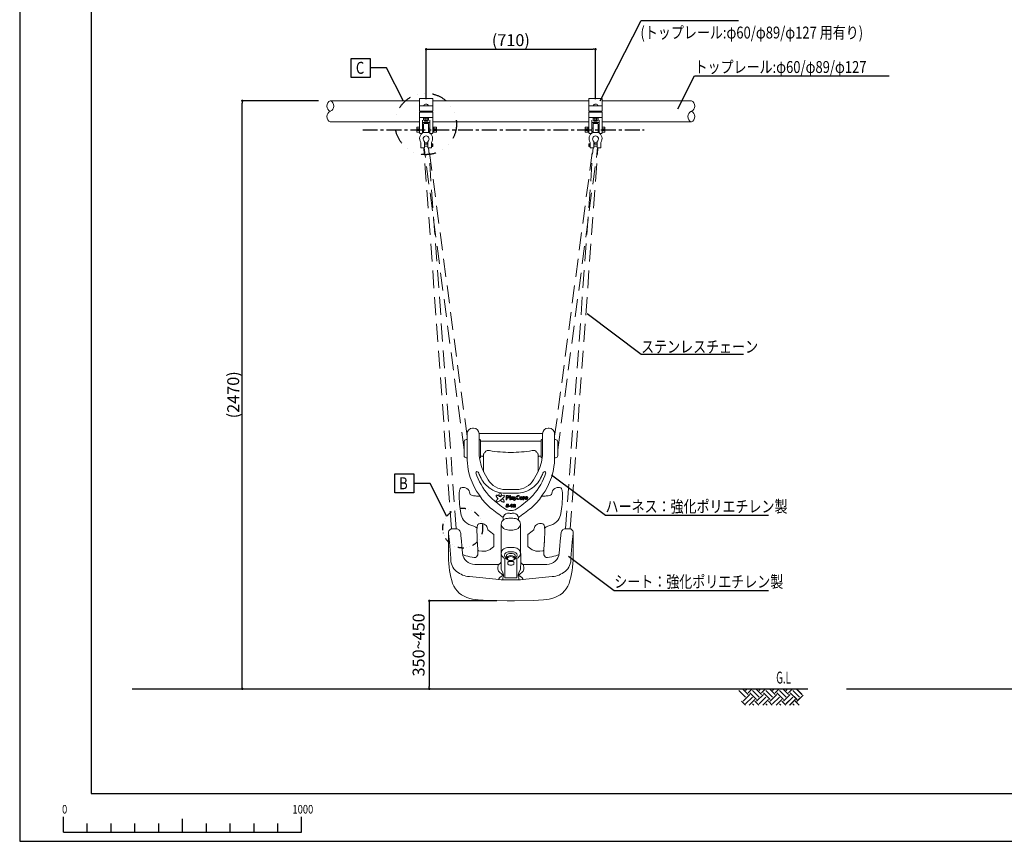
# Model space of a CAD drawing. Extents: x 0 to 8400, y 0 to 5940.
# Drawn here: x 0 to 4133, y 0 to 3448 of the extents above; entities that cross this region are included whole.
import ezdxf
from ezdxf.enums import TextEntityAlignment as Align

# ---------------------------------------------------------------- set-up
doc = ezdxf.new("R2010")
doc.units = 0
doc.header["$LTSCALE"] = 10
doc.header["$MEASUREMENT"] = 0
for name, pattern in [('CENTER', [2, 1.25, -0.25, 0.25, -0.25]), ('DIVIDE', [31.75, 12.7, -6.35, 0, -6.35, 0, -6.35]), ('HIDDEN', [0.375, 0.25, -0.125])]:
    doc.linetypes.add(name, pattern=pattern)
doc.layers.get('0').update_dxf_attribs({"linetype": 'CONTINUOUS'})
doc.layers.get('DEFPOINTS').update_dxf_attribs({"color": 252, "linetype": 'CONTINUOUS'})
for name, color, linetype in [('D-BGD', 7, 'CONTINUOUS'), ('D-BGD-TXT', 7, 'CONTINUOUS'), ('D-BMK', 30, 'CENTER'), ('D-STR-DIM', 7, 'CONTINUOUS'), ('D-STR-HTXT', 7, 'CONTINUOUS'), ('D-TTL', 30, 'CONTINUOUS')]:
    doc.layers.add(name, color=color, linetype=linetype)
doc.layers.add('D-STR', color=1, linetype='CONTINUOUS', lineweight=15)
doc.styles.add('STYLE_0', font='romans.shx', dxfattribs={"width": 0.6, "bigfont": 'bigfont.shx'})
doc.styles.add('STYLE_1.8', font='romans.shx', dxfattribs={"width": 0.8, "height": 1.8, "bigfont": 'bigfont.shx'})
doc.styles.add('STYLE_2.5', font='romans.shx', dxfattribs={"width": 0.8, "height": 2.5, "bigfont": 'bigfont.shx'})
doc.dimstyles.new('S-20', dxfattribs={"dimscale": 20, "dimtxt": 2.5, "dimasz": 0.5, "dimexe": 0, "dimexo": 2.5, "dimgap": 1, "dimtad": 1, "dimdec": 1, "dimdsep": 46, "dimtxsty": 'STYLE_0', "dimblk": 'DOT', "dimcen": 0, "dimclrd": 256, "dimclre": 256, "dimclrt": 256, "dimadec": 0, "dimazin": 0, "dimtfac": 0.05, "dimtdec": 1, "dimtix": 1, "dimtmove": 1, "dimatfit": 3, "dimldrblk": 'NONE', "dimfxl": 1, "dimtolj": 1, "dimlwd": -1, "dimlwe": -1, "dimarcsym": 0})
doc.dimstyles.new('S-20-(xxx)', dxfattribs={"dimscale": 20, "dimtxt": 2.5, "dimasz": 0.5, "dimexe": 0, "dimexo": 2.5, "dimgap": 0, "dimtad": 1, "dimdec": 1, "dimrnd": 10, "dimdsep": 46, "dimtxsty": 'STYLE_0', "dimblk": 'DOT', "dimcen": 0, "dimclrd": 256, "dimclre": 256, "dimclrt": 256, "dimadec": 0, "dimazin": 0, "dimtfac": 0.05, "dimtdec": 1, "dimtix": 1, "dimtmove": 1, "dimatfit": 3, "dimldrblk": 'NONE', "dimfxl": 1, "dimtolj": 1, "dimlwd": -1, "dimlwe": -1, "dimarcsym": 0})

# ---------------------------------------------------------------- blocks, each defined once
blk = doc.blocks.new('_DOT')
at = {"color": 0, "linetype": 'ByBlock'}
blk.add_line((-0.5, 0), (-1, 0), dxfattribs=at)
at = {"color": 0, "linetype": 'ByBlock', "const_width": 0.5}
blk.add_lwpolyline([(-0.25, 0, 1), (0.25, 0, 1)], format="xyb", close=True, dxfattribs=at)
blk = doc.blocks.new('*D2')
at = {"layer": 'D-STR-DIM', "transparency": 16777216}
for p, q in [((1706.5, 3115.4), (1706.5, 3324.5)), ((1716.5, 3324.5), (2407.3, 3324.5)), ((2417.3, 3115.4), (2417.3, 3324.5))]:
    blk.add_line(p, q, dxfattribs=at)
at = {"layer": 'DEFPOINTS', "color": 0, "transparency": 16777216}
for p in [(2417.3, 3324.5), (1706.5, 3065.4), (2417.3, 3065.4)]:
    blk.add_point(p, dxfattribs=at)
at = {"layer": 'D-STR-DIM', "transparency": 16777216, "xscale": 10, "yscale": 10, "zscale": 10, "rotation": 180}
blk.add_blockref('_DOT', (1706.5, 3324.5), dxfattribs=at)
at = {"layer": 'D-STR-DIM', "transparency": 16777216, "xscale": 10, "yscale": 10, "zscale": 10}
blk.add_blockref('_DOT', (2417.3, 3324.5), dxfattribs=at)
at = {"layer": 'D-STR-DIM', "transparency": 16777216, "insert": (2061.9, 3362.6), "char_height": 50, "attachment_point": 5, "style": 'STYLE_0'}
blk.add_mtext('\\A1;(710)', dxfattribs=at)
blk = doc.blocks.new('_None')
blk = doc.blocks.new('*D8')
at = {"layer": 'D-STR-DIM', "transparency": 16777216}
for p, q in [((1254, 3108.3), (934.5, 3108.3)), ((934.5, 649.7), (934.5, 3098.3))]:
    blk.add_line(p, q, dxfattribs=at)
at = {"layer": 'DEFPOINTS', "color": 0, "linetype": 'Continuous', "transparency": 16777216}
for p in [(934.5, 3108.3), (1304, 3108.3, -6046.5), (1459.6, 639.7, -6046.5)]:
    blk.add_point(p, dxfattribs=at)
at = {"layer": 'D-STR-DIM', "linetype": 'Continuous', "transparency": 16777216, "xscale": 10, "yscale": 10, "zscale": 10}
for p, rotation in [((934.5, 3108.3), 90), ((934.5, 639.7), 270)]:
    blk.add_blockref('_DOT', p, dxfattribs=dict(at, rotation=rotation))
at = {"layer": 'D-STR-DIM', "linetype": 'Continuous', "transparency": 16777216, "insert": (896.4, 1874), "char_height": 50, "attachment_point": 5, "rotation": 90, "style": 'STYLE_0'}
blk.add_mtext('\\A1;(2470)', dxfattribs=at)
blk = doc.blocks.new('*D9')
at = {"layer": 'D-STR-DIM', "transparency": 16777216}
for p, q in [((2003.1, 1009.1), (1719.6, 1009.1)), ((1719.6, 999.1), (1719.6, 649.7))]:
    blk.add_line(p, q, dxfattribs=at)
at = {"layer": 'DEFPOINTS', "color": 0, "transparency": 16777216}
for p in [(2053.1, 1009.1), (1719.6, 639.7), (2053.1, 639.7)]:
    blk.add_point(p, dxfattribs=at)
at = {"layer": 'D-STR-DIM', "transparency": 16777216, "xscale": 10, "yscale": 10, "zscale": 10}
for p, rotation in [((1719.6, 1009.1), 90), ((1719.6, 639.7), 270)]:
    blk.add_blockref('_DOT', p, dxfattribs=dict(at, rotation=rotation))
at = {"layer": 'D-STR-DIM', "transparency": 16777216, "insert": (1674.6, 824.4), "char_height": 50, "attachment_point": 5, "rotation": 90, "style": 'STYLE_0'}
blk.add_mtext('\\A1;350~450', dxfattribs=at)

msp = doc.modelspace()

# ---------------------------------------------------------------- linework, layer by layer
for p, q in [((471.87, 639.73, -6046.53), (3308.92, 639.73, -6046.53)), ((3470.6, 639.73, -6046.53), (5995.6, 639.73, -6046.53))]:
    msp.add_line(p, q)
at = {"layer": 'D-BGD', "color": 104, "linetype": 'Continuous'}
for p, q in [((3047.63, 605.36, -6046.53), (3019.35, 633.64, -6046.53)), ((3058.24, 615.96, -6046.53), (3034.47, 639.73, -6046.53)), ((3047.63, 633.64, -6046.53), (3053.72, 639.73, -6046.53)), ((3058.24, 623.04, -6046.53), (3074.93, 639.73, -6046.53)), ((3093.59, 594.75, -6046.53), (3065.31, 623.04, -6046.53)), ((3104.2, 605.36, -6046.53), (3075.92, 633.64, -6046.53)), ((3114.81, 615.96, -6046.53), (3091.04, 639.73, -6046.53)), ((3104.2, 633.64, -6046.53), (3110.29, 639.73, -6046.53)), ((3114.81, 623.04, -6046.53), (3131.5, 639.73, -6046.53)), ((3150.16, 594.75, -6046.53), (3121.88, 623.04, -6046.53)), ((3160.77, 605.36, -6046.53), (3132.48, 633.64, -6046.53)), ((3171.37, 615.96, -6046.53), (3147.61, 639.73, -6046.53)), ((3160.77, 633.64, -6046.53), (3166.86, 639.73, -6046.53)), ((3171.37, 623.04, -6046.53), (3188.07, 639.73, -6046.53)), ((3206.73, 594.75, -6046.53), (3178.45, 623.04, -6046.53)), ((3217.34, 605.36, -6046.53), (3189.05, 633.64, -6046.53)), ((3227.94, 615.96, -6046.53), (3204.18, 639.73, -6046.53)), ((3216.89, 633.64, -6046.53), (3222.98, 639.73, -6046.53)), ((3217.34, 633.64, -6046.53), (3223.43, 639.73, -6046.53)), ((3227.5, 623.04, -6046.53), (3244.19, 639.73, -6046.53)), ((3227.94, 623.04, -6046.53), (3244.64, 639.73, -6046.53)), ((3262.85, 594.75, -6046.53), (3234.57, 623.04, -6046.53)), ((3263.3, 594.75, -6046.53), (3235.01, 623.04, -6046.53)), ((3273.46, 605.36, -6046.53), (3245.18, 633.64, -6046.53)), ((3273.9, 605.36, -6046.53), (3245.62, 633.64, -6046.53)), ((3284.07, 615.96, -6046.53), (3260.3, 639.73, -6046.53)), ((3284.51, 615.96, -6046.53), (3260.74, 639.73, -6046.53)), ((3046.45, 571.18, -6046.53), (3029.95, 587.68, -6046.53)), ((3037.02, 587.68, -6046.53), (3065.31, 615.96, -6046.53)), ((3047.63, 577.07, -6046.53), (3075.92, 605.36, -6046.53)), ((3062.95, 571.18, -6046.53), (3086.52, 594.75, -6046.53)), ((3103.02, 571.18, -6046.53), (3086.52, 587.68, -6046.53)), ((3093.59, 587.68, -6046.53), (3121.88, 615.96, -6046.53)), ((3104.2, 577.07, -6046.53), (3132.48, 605.36, -6046.53)), ((3119.52, 571.18, -6046.53), (3143.09, 594.75, -6046.53)), ((3159.59, 571.18, -6046.53), (3143.09, 587.68, -6046.53)), ((3150.16, 587.68, -6046.53), (3178.45, 615.96, -6046.53)), ((3160.77, 577.07, -6046.53), (3189.05, 605.36, -6046.53)), ((3176.09, 571.18, -6046.53), (3199.66, 594.75, -6046.53)), ((3216.16, 571.18, -6046.53), (3199.66, 587.68, -6046.53)), ((3206.28, 587.68, -6046.53), (3234.57, 615.96, -6046.53)), ((3206.73, 587.68, -6046.53), (3235.01, 615.96, -6046.53)), ((3216.89, 577.07, -6046.53), (3245.18, 605.36, -6046.53)), ((3217.34, 577.07, -6046.53), (3245.62, 605.36, -6046.53)), ((3232.21, 571.18, -6046.53), (3255.78, 594.75, -6046.53)), ((3232.66, 571.18, -6046.53), (3256.23, 594.75, -6046.53)), ((3272.28, 571.18, -6046.53), (3255.78, 587.68, -6046.53)), ((3272.73, 571.18, -6046.53), (3256.23, 587.68, -6046.53)), ((3262.85, 587.68, -6046.53), (3289.09, 613.91, -6046.53)), ((3263.3, 587.68, -6046.53), (3289.53, 613.91, -6046.53)), ((3081.81, 571.18, -6046.53), (3075.92, 577.07, -6046.53)), ((3138.38, 571.18, -6046.53), (3132.48, 577.07, -6046.53)), ((3194.94, 571.18, -6046.53), (3189.05, 577.07, -6046.53)), ((3251.07, 571.18, -6046.53), (3245.18, 577.07, -6046.53)), ((3251.51, 571.18, -6046.53), (3245.62, 577.07, -6046.53))]:
    msp.add_line(p, q, dxfattribs=at)
at = {"layer": 'D-BMK', "ltscale": 5}
msp.add_line((1440.27, 2986.82, -1231.19), (2621.32, 2986.82, -1231.19), dxfattribs=at)
at = {"layer": 'D-STR', "color": 104}
for p, q in [((1304.05, 3108.33, -6046.53), (1678.66, 3108.33, -6046.53)), ((1733.9, 3108.33, -6046.53), (2389.86, 3108.33, -6046.53)), ((2445.1, 3108.33, -6046.53), (2819.71, 3108.33, -6046.53)), ((1304.05, 3019.33, -6046.53), (1678.66, 3019.33, -6046.53)), ((1733.9, 3019.33, -6046.53), (2389.86, 3019.33, -6046.53)), ((2445.1, 3019.33, -6046.53), (2819.71, 3019.33, -6046.53))]:
    msp.add_line(p, q, dxfattribs=at)
at = {"layer": 'D-STR'}
for p, q in [((1678.66, 3065.92, -5208.02), (1678.66, 3117.54, -6046.53)), ((1678.66, 3117.54, -6046.53), (1733.9, 3117.54, -6046.53)), ((1733.9, 3065.92, -5208.02), (1733.9, 3117.54, -6046.53)), ((2389.86, 3065.92, -5208.02), (2389.86, 3117.54, -6046.53)), ((2445.1, 3117.54, -6046.53), (2389.86, 3117.54, -6046.53)), ((2445.1, 3065.92, -5208.02), (2445.1, 3117.54, -6046.53)), ((1678.66, 3086.86, -5208.02), (1733.9, 3086.86, -5208.02)), ((1678.66, 3059.01, -5208.02), (1678.66, 2973.63, -5208.02)), ((1679.81, 3064.77, -5208.02), (1732.75, 3064.77, -5208.02)), ((1732.75, 3060.16, -5208.02), (1679.81, 3060.16, -5208.02)), ((1699.48, 3064.77, -5208.02), (1699.48, 3060.16, -5208.02)), ((1699.48, 3064.45, -5208.02), (1712.76, 3064.45, -5208.02)), ((1699.48, 3062.61, -5208.02), (1712.76, 3062.61, -5208.02)), ((1699.48, 3060.77, -5208.02), (1712.76, 3060.77, -5208.02)), ((1712.76, 3064.77, -5208.02), (1712.76, 3060.16, -5208.02)), ((1733.9, 2973.63, -5208.02), (1733.9, 3059.01, -5208.02)), ((2445.1, 3086.86, -5208.02), (2389.86, 3086.86, -5208.02)), ((2389.86, 2973.63, -5208.02), (2389.86, 3059.01, -5208.02)), ((2443.95, 3064.77, -5208.02), (2391.01, 3064.77, -5208.02)), ((2391.01, 3060.16, -5208.02), (2443.95, 3060.16, -5208.02)), ((2411, 3064.77, -5208.02), (2411, 3060.16, -5208.02)), ((2424.28, 3064.45, -5208.02), (2411, 3064.45, -5208.02)), ((2424.28, 3062.61, -5208.02), (2411, 3062.61, -5208.02)), ((2424.28, 3060.77, -5208.02), (2411, 3060.77, -5208.02)), ((2424.28, 3064.77, -5208.02), (2424.28, 3060.16, -5208.02)), ((2445.1, 2973.63, -5208.02), (2445.1, 3059.01, -5208.02)), ((1678.66, 3037.26, -5208.02), (1733.9, 3037.26, -5208.02)), ((1691.09, 2973.63, -5208.02), (1691.09, 3026.72, -5208.02)), ((1693.39, 3017.64, -5208.02), (1719.17, 3017.64, -5208.02)), ((1695.86, 3026.43, -5208.02), (1695.86, 3037.26, -5208.02)), ((1695.86, 3034.87, -5208.02), (1716.62, 3034.87, -5208.02)), ((1695.86, 3026.43, -5208.02), (1716.62, 3026.43, -5208.02)), ((1699.6, 3026.43, -5208.02), (1699.6, 3022.14, -5208.02)), ((1699.6, 3025.82, -5208.02), (1712.88, 3025.82, -5208.02)), ((1699.6, 3023.98, -5208.02), (1712.88, 3023.98, -5208.02)), ((1699.6, 3022.14, -5208.02), (1712.88, 3022.14, -5208.02)), ((1702.56, 3026.43, -5208.02), (1702.56, 3034.87, -5208.02)), ((1709.92, 3026.43, -5208.02), (1709.92, 3034.87, -5208.02)), ((1712.88, 3026.43, -5208.02), (1712.88, 3022.14, -5208.02)), ((1716.62, 3026.43, -5208.02), (1716.62, 3037.26, -5208.02)), ((1721.47, 2973.63, -5208.02), (1721.47, 3026.72, -5208.02)), ((2445.1, 3037.26, -5208.02), (2389.86, 3037.26, -5208.02)), ((2402.29, 2973.63, -5208.02), (2402.29, 3026.72, -5208.02)), ((2430.37, 3017.64, -5208.02), (2404.59, 3017.64, -5208.02)), ((2407.14, 3026.43, -5208.02), (2407.14, 3037.26, -5208.02)), ((2427.9, 3034.87, -5208.02), (2407.14, 3034.87, -5208.02)), ((2427.9, 3026.43, -5208.02), (2407.14, 3026.43, -5208.02)), ((2410.88, 3026.43, -5208.02), (2410.88, 3022.14, -5208.02)), ((2424.16, 3025.82, -5208.02), (2410.88, 3025.82, -5208.02)), ((2424.16, 3023.98, -5208.02), (2410.88, 3023.98, -5208.02)), ((2424.16, 3022.14, -5208.02), (2410.88, 3022.14, -5208.02)), ((2413.84, 3026.43, -5208.02), (2413.84, 3034.87, -5208.02)), ((2421.2, 3026.43, -5208.02), (2421.2, 3034.87, -5208.02)), ((2424.16, 3026.43, -5208.02), (2424.16, 3022.14, -5208.02)), ((2427.9, 3026.43, -5208.02), (2427.9, 3037.26, -5208.02)), ((2432.67, 2973.63, -5208.02), (2432.67, 3026.72, -5208.02)), ((1667.83, 2996.91, -5208.02), (1678.66, 2996.91, -5208.02)), ((1667.83, 2996.91, -5208.02), (1667.83, 2976.15, -5208.02)), ((1667.83, 2990.21, -5208.02), (1678.66, 2990.21, -5208.02)), ((1667.83, 2982.85, -5208.02), (1678.66, 2982.85, -5208.02)), ((1667.83, 2976.15, -5208.02), (1678.66, 2976.15, -5208.02)), ((1691.09, 2993.21, -5208.02), (1695.69, 2993.21, -5208.02)), ((1691.09, 2979.86, -5208.02), (1695.69, 2979.86, -5208.02)), ((1695.69, 2975.01, -5208.02), (1695.69, 3010.48, -5208.02)), ((1697.99, 3012.78, -5208.02), (1714.57, 3012.78, -5208.02)), ((1716.87, 2975.01, -5208.02), (1716.87, 3010.48, -5208.02)), ((1716.87, 2993.21, -5208.02), (1721.47, 2993.21, -5208.02)), ((1716.87, 2979.86, -5208.02), (1721.47, 2979.86, -5208.02)), ((1734.81, 2996.91, -5208.02), (1733.9, 2986.53, -5208.02)), ((1733.9, 2986.53, -5208.02), (1737.65, 2986.11, -5208.02)), ((1738.6, 2996.91, -5208.02), (1734.81, 2996.91, -5208.02)), ((1734.81, 2986.45, -5208.02), (1734.81, 2976.15, -5208.02)), ((1735.71, 2986.37, -5208.02), (1734.81, 2976.15, -5208.02)), ((1738.6, 2976.15, -5208.02), (1734.81, 2976.15, -5208.02)), ((1738.6, 2996.91, -5208.02), (1737.65, 2986.11, -5208.02)), ((1737.66, 2986.27, -5208.02), (1739.47, 2986.11, -5208.02)), ((1738.6, 2996.91, -5208.02), (1738.6, 2986.19, -5208.02)), ((1739.47, 2986.11, -5208.02), (1738.6, 2976.15, -5208.02)), ((1749.47, 2997.2, -5208.02), (1738.64, 2997.2, -5208.02)), ((1738.64, 2997.2, -5208.02), (1738.64, 2976.44, -5208.02)), ((1749.47, 2990.5, -5208.02), (1738.64, 2990.5, -5208.02)), ((1749.47, 2983.13, -5208.02), (1738.64, 2983.13, -5208.02)), ((1749.47, 2976.44, -5208.02), (1738.64, 2976.44, -5208.02)), ((1749.47, 2976.44, -5208.02), (1749.47, 2997.2, -5208.02)), ((2374.29, 2997.2, -5208.02), (2385.12, 2997.2, -5208.02)), ((2374.29, 2976.44, -5208.02), (2374.29, 2997.2, -5208.02)), ((2374.29, 2990.5, -5208.02), (2385.12, 2990.5, -5208.02)), ((2374.29, 2983.13, -5208.02), (2385.12, 2983.13, -5208.02)), ((2374.29, 2976.44, -5208.02), (2385.12, 2976.44, -5208.02)), ((2386.1, 2986.27, -5208.02), (2384.29, 2986.11, -5208.02)), ((2384.29, 2986.11, -5208.02), (2385.17, 2976.15, -5208.02)), ((2385.12, 2997.2, -5208.02), (2385.12, 2976.44, -5208.02)), ((2385.17, 2996.91, -5208.02), (2388.95, 2996.91, -5208.02)), ((2385.17, 2996.91, -5208.02), (2385.17, 2986.19, -5208.02)), ((2385.17, 2996.91, -5208.02), (2386.11, 2986.11, -5208.02)), ((2385.17, 2976.15, -5208.02), (2388.95, 2976.15, -5208.02)), ((2389.86, 2986.53, -5208.02), (2386.11, 2986.11, -5208.02)), ((2388.05, 2986.37, -5208.02), (2388.95, 2976.15, -5208.02)), ((2388.95, 2996.91, -5208.02), (2389.86, 2986.53, -5208.02)), ((2388.95, 2986.45, -5208.02), (2388.95, 2976.15, -5208.02)), ((2406.89, 2993.21, -5208.02), (2402.29, 2993.21, -5208.02)), ((2406.89, 2979.86, -5208.02), (2402.29, 2979.86, -5208.02)), ((2406.89, 2975.01, -5208.02), (2406.89, 3010.48, -5208.02)), ((2425.77, 3012.78, -5208.02), (2409.19, 3012.78, -5208.02)), ((2428.07, 2975.01, -5208.02), (2428.07, 3010.48, -5208.02)), ((2432.67, 2993.21, -5208.02), (2428.07, 2993.21, -5208.02)), ((2432.67, 2979.86, -5208.02), (2428.07, 2979.86, -5208.02)), ((2455.93, 2996.91, -5208.02), (2445.1, 2996.91, -5208.02)), ((2455.93, 2990.21, -5208.02), (2445.1, 2990.21, -5208.02)), ((2455.93, 2982.85, -5208.02), (2445.1, 2982.85, -5208.02)), ((2455.93, 2976.15, -5208.02), (2445.1, 2976.15, -5208.02)), ((2455.93, 2996.91, -5208.02), (2455.93, 2976.15, -5208.02)), ((1688.79, 2971.32, -5208.02), (1680.96, 2971.32, -5208.02)), ((1716.87, 2975.01, -5208.02), (1695.69, 2975.01, -5208.02)), ((1699.63, 2937.62, -5208.02), (1699.63, 2910.63, -5208.02)), ((1712.93, 2937.62, -5208.02), (1712.93, 2910.63, -5208.02)), ((1731.6, 2971.32, -5208.02), (1723.77, 2971.32, -5208.02)), ((2392.16, 2971.32, -5208.02), (2399.99, 2971.32, -5208.02)), ((2406.89, 2975.01, -5208.02), (2428.07, 2975.01, -5208.02)), ((2410.83, 2937.62, -5208.02), (2410.83, 2910.63, -5208.02)), ((2424.13, 2937.62, -5208.02), (2424.13, 2910.63, -5208.02)), ((2434.97, 2971.32, -5208.02), (2442.8, 2971.32, -5208.02)), ((1683.98, 2910.63, -5208.02), (1683.98, 2933.12, -5208.02)), ((1699.63, 2910.63, -5208.02), (1683.98, 2910.63, -5208.02)), ((1712.93, 2925.56, -5208.02), (1701.07, 2925.56, -5208.02)), ((1712.93, 2918.19, -5208.02), (1701.07, 2918.19, -5208.02)), ((1712.93, 2910.63, -5208.02), (1728.58, 2910.63, -5208.02)), ((1728.58, 2910.63, -5208.02), (1728.58, 2933.12, -5208.02)), ((1734.56, 2927.6, -5208.02), (1728.58, 2927.6, -5208.02)), ((1734.56, 2923.9, -5208.02), (1728.58, 2923.9, -5208.02)), ((1734.56, 2919.84, -5208.02), (1728.58, 2919.84, -5208.02)), ((1734.56, 2916.15, -5208.02), (1728.58, 2916.15, -5208.02)), ((1734.56, 2927.6, -5208.02), (1734.56, 2916.15, -5208.02)), ((2389.2, 2927.6, -5208.02), (2389.2, 2916.15, -5208.02)), ((2389.2, 2927.6, -5208.02), (2395.18, 2927.6, -5208.02)), ((2389.2, 2923.9, -5208.02), (2395.18, 2923.9, -5208.02)), ((2389.2, 2919.84, -5208.02), (2395.18, 2919.84, -5208.02)), ((2389.2, 2916.15, -5208.02), (2395.18, 2916.15, -5208.02)), ((2395.18, 2910.63, -5208.02), (2395.18, 2933.12, -5208.02)), ((2410.83, 2910.63, -5208.02), (2395.18, 2910.63, -5208.02)), ((2410.83, 2925.56, -5208.02), (2422.69, 2925.56, -5208.02)), ((2410.83, 2918.19, -5208.02), (2422.69, 2918.19, -5208.02)), ((2424.13, 2910.63, -5208.02), (2439.78, 2910.63, -5208.02)), ((2439.78, 2910.63, -5208.02), (2439.78, 2933.12, -5208.02)), ((1928.87, 1711.43), (2061.88, 1711.44)), ((2194.89, 1711.43), (2061.88, 1711.44)), ((1935.1, 1679.43), (2061.88, 1679.43)), ((2188.66, 1679.43), (1935.1, 1679.43)), ((2188.66, 1679.43), (2061.88, 1679.43)), ((2021.6, 1210.23), (2021.6, 1332.75)), ((2102.16, 1210.23), (2102.16, 1332.75)), ((2054.22, 1174.69), (2069.54, 1174.69))]:
    msp.add_line(p, q, dxfattribs=at)
at = {"layer": 'D-STR', "color": 253, "linetype": 'HIDDEN', "ltscale": 30}
for p, q in [((1812.42, 1311.08), (1696.51, 2910.63, -6046.53)), ((1865.28, 1643.08), (1697.52, 2910.63, -6046.53)), ((1832.37, 1312.51), (1716.56, 2910.63, -6046.53)), ((1877.91, 1700.65), (1717.69, 2910.63, -6046.53)), ((2245.85, 1700.65), (2406.07, 2910.63, -6046.53)), ((2258.48, 1643.08), (2426.24, 2910.63, -6046.53)), ((2291.39, 1312.51), (2407.2, 2910.63, -6046.53)), ((2311.34, 1311.08), (2427.25, 2910.63, -6046.53))]:
    msp.add_line(p, q, dxfattribs=at)
at = {"layer": 'D-STR'}
for points in [[(1877.91, 1711.04, -0.3763349), (1901.32, 1734.61), (1905.41, 1734.61)], [(2030.15, 1358.54), (2024.91, 1362.31, -0.015773), (1970.4, 1404.18, -0.133748), (1885.43, 1546.63, -0.0258126), (1877.91, 1600.09), (1877.91, 1711.04)], [(1905.41, 1734.61, -0.3737299), (1928.87, 1710.3, -7.739383)], [(1928.87, 1710.3), (1928.87, 1628.58, 0.0918512), (1945.41, 1556.37, 0.0508038), (1966.47, 1517.78, 0.2785148), (2039.87, 1476.84), (2083.89, 1476.84)], [(2194.89, 1710.3), (2194.89, 1628.58, -0.0918512), (2178.35, 1556.37, -0.0508038), (2157.29, 1517.78, -0.2785148), (2083.89, 1476.84)], [(2093.61, 1358.54), (2098.85, 1362.31, 0.015773), (2153.36, 1404.18, 0.133748), (2238.33, 1546.63, 0.0258126), (2245.85, 1600.09), (2245.85, 1711.04)], [(2222.44, 1734.61), (2218.35, 1734.61, 0.3737299), (2194.89, 1710.3, 7.739383)], [(2245.85, 1711.04, 0.3763349), (2222.44, 1734.61)], [(1877.91, 1685.86), (1874.73, 1685.86, 0.4243646), (1865.27, 1676.07), (1865.27, 1619.37, 0.4091817), (1874.79, 1609.69), (1877.91, 1609.69)], [(1930.55, 1609.69), (1931.91, 1609.69, 0.4177018), (1935.1, 1612.92), (1935.1, 1682.68, 0.4166318), (1931.89, 1685.86)], [(2193.21, 1609.69), (2191.85, 1609.69, -0.4177018), (2188.66, 1612.92), (2188.66, 1682.68, -0.4166318), (2191.87, 1685.86)], [(2245.85, 1685.86), (2249.03, 1685.86, -0.4243646), (2258.49, 1676.07), (2258.49, 1619.37, -0.4091817), (2248.97, 1609.69), (2245.85, 1609.69)], [(1935.1, 1616.13), (1944.11, 1615.96, -0.3391676), (1947, 1613.66, -0.1127028), (1947.58, 1610.48), (1947.57, 1618.74), (1947.57, 1624.35, -0.121045), (1953.94, 1633.53, -0.3624117), (1971.93, 1639.7, 0.0355728), (2061.88, 1632.03)], [(2188.66, 1616.13), (2179.65, 1615.96, 0.3391676), (2176.76, 1613.66, 0.1127028), (2176.18, 1610.48), (2176.19, 1618.74), (2176.19, 1624.35, 0.121045), (2169.82, 1633.53, 0.3624117), (2151.83, 1639.7, -0.0355728), (2061.88, 1632.03)], [(2061.41, 1461.06), (2039.26, 1461.06, -0.162619), (1970.55, 1484.02, -0.1300787), (1933.61, 1530.9, 0.0275836), (1924.55, 1549.02, 0.8548492), (1915.31, 1546.42), (1919.61, 1534.46, 0.1139548), (1978.12, 1443.48, 0.0481005), (2039.12, 1393.75, 0.1399104), (2061.41, 1387.94, -0.4932523)], [(2062.35, 1461.06), (2084.5, 1461.06, 0.162619), (2153.21, 1484.02, 0.1300787), (2190.15, 1530.9, -0.0275836), (2199.21, 1549.02, -0.8548492), (2208.45, 1546.42), (2204.15, 1534.46, -0.1139548), (2145.64, 1443.48, -0.0481005), (2084.64, 1393.75, -0.1399104), (2062.35, 1387.94, 0.4932523)], [(1932.14, 1448.63, -0.0019207), (1932, 1448.63, -0.0243137), (1917.65, 1449.19, -0.0128946), (1901.59, 1451.02, -0.109991), (1890.89, 1455.02), (1888.9, 1464.71, 0.2747464), (1871.14, 1484.2, 0.0860982), (1862.19, 1485.31, 0.0942968), (1852.59, 1482.99, 0.2654446), (1847.41, 1475.86, -0.0410249), (1846.04, 1468.74, 0.0948076), (1845.57, 1463.12), (1845.4, 1455.24, 0.0132459), (1845.52, 1435.35, 0.0174613), (1847.52, 1405.75), (1851.52, 1376.43, 0.1284363), (1863.4, 1347.64, 0.1241184), (1894.57, 1326.34, -0.0280523), (1909.99, 1321.06, -0.1181448), (1919.93, 1313.94, -0.1181448)], [(2017.59, 1445.98), (2023.17, 1449.58, -0.1469442), (2032.82, 1452.37, -0.4446821), (2034.56, 1450.39, -0.1001872), (2033.28, 1446.45, -0.0717471), (2028.63, 1440.41, -0.0622607), (2010.03, 1426.35, -0.1205037), (2003.64, 1424.49, -0.3132853), (2000.15, 1426.7, -0.2749254), (2000.62, 1430.07, -0.0274897), (2008.29, 1438.66), (2006.2, 1440.41, -0.1466413), (2000.5, 1449, -0.1948097), (2000.73, 1451.56, -0.2896712), (2002.71, 1452.72, -0.0858561), (2006.08, 1452.02, -0.0541293), (2017.59, 1445.98, -3.2823834)], [(2041.89, 1433.9), (2041.89, 1450.98), (2048.16, 1450.98, -0.0383722), (2051.19, 1450.74, -0.2323507), (2055.26, 1448.47, -0.2614041), (2055.95, 1443.89, -0.1165419), (2053.51, 1441.16, -0.1106077), (2048.98, 1440.17), (2045.49, 1440.17), (2045.49, 1433.9), (2044.91, 1433.9), (2041.89, 1433.88)], [(2045.53, 1442.62), (2045.53, 1448.2), (2048.6, 1448.2, -0.0517459), (2050.45, 1448.01, -0.3393943), (2052.02, 1446.19), (2052.02, 1444.71, -0.2605377), (2051.25, 1443.34, -0.1510912), (2048.5, 1442.63), (2045.53, 1442.62)], [(2074.58, 1446.42), (2078.7, 1434.86), (2078.39, 1434.12, -0.2669827), (2076.74, 1432.85, 0.000564), (2075.33, 1432.66), (2074.67, 1432.66), (2074.67, 1430.69), (2075.8, 1430.69, 0.1205663), (2079.48, 1431.59, 0.1437725), (2080.61, 1432.67, 0.0353252), (2082.18, 1435.94), (2083.97, 1440.86), (2085.33, 1438.29, 0.2694723), (2090.23, 1435.24, 0.0335043), (2096.88, 1435.48), (2098.26, 1435.75), (2097.72, 1438.04), (2095.11, 1437.56, -0.1110613), (2092.03, 1437.68, -0.3250344), (2087.61, 1441.77, -0.1174776), (2087.83, 1445.53, -0.2715108), (2094.82, 1448.81), (2097.72, 1448.3), (2098.38, 1450.47), (2095.96, 1450.99, 0.1247677), (2090.71, 1450.81, 0.0186275), (2088, 1449.91, 0.2092402), (2084.5, 1446.5), (2084.45, 1446.41), (2082.84, 1446.42), (2080.24, 1439.23), (2077.71, 1446.42), (2074.58, 1446.42)], [(2116.04, 1443.94), (2116.94, 1445.07, -0.2148315), (2120.38, 1446.86), (2120.38, 1442.57), (2120.09, 1442.57, 0.1437088), (2117.61, 1441.85, 0.1583299), (2115.97, 1439.83, 4.7574768)], [(2124.53, 1440.28), (2133.07, 1440.28), (2133.07, 1441.89, 0.1654815), (2132.16, 1444.59, 0.1878438), (2128.68, 1446.69, 0.169282), (2123.61, 1445.85, 0.2531146), (2120.92, 1441.71, 0.2224818), (2122.86, 1436.51, 0.2283334), (2127.55, 1434.92, 0.1367088), (2131.89, 1436.72), (2132.75, 1437.88), (2129.97, 1438.88), (2129.62, 1438.42, -0.2387883), (2127.39, 1437.34, -0.279787), (2124.8, 1438.99, -0.1276754), (2124.53, 1440.28, -0.071801)], [(2191.62, 1448.63, 0.0019207), (2191.76, 1448.63, 0.0243137), (2206.11, 1449.19, 0.0128946), (2222.17, 1451.02, 0.109991), (2232.87, 1455.02), (2234.86, 1464.71, -0.2747464), (2252.62, 1484.2, -0.0860982), (2261.57, 1485.31, -0.0942968), (2271.17, 1482.99, -0.2654446), (2276.35, 1475.86, 0.0410249), (2277.72, 1468.74, -0.0948076), (2278.19, 1463.12), (2278.36, 1455.24, -0.0132459), (2278.24, 1435.35, -0.0174613), (2276.24, 1405.75), (2272.24, 1376.43, -0.1284363), (2260.36, 1347.64, -0.1241184), (2229.19, 1326.34, 0.0280523), (2213.77, 1321.06, 0.1243927), (2203.42, 1313.45)], [(2017.82, 1431.93), (2017.82, 1429.84), (2022.71, 1427.05, 0.0529304), (2029.33, 1424.14, 0.1372599), (2032.7, 1424.03, 0.3191747), (2034.21, 1425.77, 0.1283951), (2033.75, 1428.67, 0.067476), (2029.91, 1434.95, 0.0874624), (2025.61, 1438.66, -3.6775895)], [(2041.59, 1406.34), (2041.55, 1404.94), (2042.13, 1403.69, 0.1840433), (2046.86, 1401.9, 0.3403536), (2052.03, 1404.97), (2052.17, 1407.4)], [(2045.57, 1410.33), (2045.69, 1410.39, -0.3294143), (2051.41, 1409.44, -0.2682539), (2052.07, 1406.8, -0.3774023), (2047.05, 1403.29, -0.1690317), (2042.24, 1405.05), (2041.59, 1406.34)], [(2041.59, 1406.34), (2045.16, 1406.67), (2045.22, 1406.01, 0.8744714), (2048.52, 1405.99, 0.7551278), (2045.84, 1408.73), (2045.07, 1408.2)], [(2045.15, 1406.86), (2045.84, 1407.42, -0.263527), (2048.15, 1407.17, -0.1680207), (2048.51, 1405.89)], [(2067.49, 1402.21), (2067.49, 1414.57), (2064.57, 1414.57), (2063.91, 1413.64, -0.1433951), (2060.22, 1411.67), (2060.22, 1407.87)], [(2064.57, 1414.57), (2064.57, 1413.26), (2063.91, 1412.34, -0.1294477), (2060.22, 1410.35, -9.1816644)], [(2060.22, 1407.87), (2060.97, 1408.12, 0.0531049), (2063.92, 1409.45), (2063.92, 1402.21), (2067.49, 1402.21)], [(2072.81, 1437.4), (2072.81, 1442.64, 0.1966817), (2071.65, 1445.47, 0.1285167), (2070.37, 1446.24, 0.1639631), (2064.61, 1446, 0.1119049), (2062.54, 1444.61), (2064.47, 1443.22), (2065.29, 1443.88, -0.2620137), (2068.9, 1444.47, -0.220632), (2069.86, 1443.5, -0.1381938), (2069.93, 1442.58), (2069.01, 1442.49, 0.0266842), (2066.61, 1442.11, 0.1435491), (2062.98, 1440.16, 0.1995556), (2062.18, 1438.25, 0.2337371), (2063.27, 1436.04, 0.1984134), (2066.92, 1435.05, 0.0939756), (2069.01, 1435.73, 0.0270528), (2070.07, 1436.39), (2070.46, 1435.29), (2073.32, 1435.22), (2072.99, 1436.35), (2072.81, 1437.4)], [(2069.99, 1438.2), (2069.99, 1440.99), (2068.28, 1440.62, 0.0707823), (2065.97, 1439.76, 0.2683299), (2065.17, 1438.45, 0.2377924), (2065.72, 1437.28, 0.1790131), (2066.87, 1436.91, 0.1250458), (2068.63, 1437.44, -0.0164102), (2069.99, 1438.2, 4.9697105)], [(2074.86, 1409.54), (2074.86, 1410.86), (2075.03, 1411.54, -0.2673147), (2076.54, 1412.5, -0.214838), (2077.75, 1412.15, -0.2905254), (2078.01, 1411.17, -0.031418), (2077.62, 1410.33, 0.0029192), (2075.64, 1408.83, 0.0832177), (2073.23, 1407.03, 0.2071642), (2071.45, 1404.84, 0.1576054), (2071.07, 1402.21), (2081.66, 1402.21), (2081.66, 1405.98)], [(2074.86, 1409.54), (2071.33, 1409.79), (2071.31, 1411.04, -0.2608465), (2072.78, 1413.74, -0.1195654), (2075.03, 1414.5, -0.0750114), (2079.35, 1414.22, -0.2750543), (2081.43, 1412.29, -0.1515133), (2081.4, 1410.41, -0.1513911), (2079.76, 1408.42, -0.0042293), (2078.12, 1407.34, 0.0479196), (2076.14, 1405.99), (2081.66, 1405.98)], [(2074.86, 1409.54), (2075.1, 1410.21), (2075.38, 1410.71, -0.3458554), (2077.62, 1410.83, -0.0576091), (2077.8, 1410.67, -0.0576091)], [(2078.06, 1405.98), (2079.59, 1406.99, 0.1402232), (2081.4, 1409.1, 0.1274472), (2081.57, 1410.09), (2081.55, 1411.45)], [(2124.42, 1440.74), (2130, 1440.74), (2129.68, 1441.95, 0.6252495), (2124.77, 1441.79), (2124.42, 1440.74)], [(2030.15, 1359.86), (2031.35, 1363.43, -0.3923051), (2055.95, 1376.84, -0.0173084), (2061.88, 1375.99, -0.1250063)], [(2093.61, 1359.86), (2092.41, 1363.43, 0.3923051), (2067.81, 1376.84, 0.0173084), (2061.88, 1375.99, 0.1250063)], [(1990.13, 1237.02), (1981.53, 1230.14, -0.0443658), (1971.95, 1223.8, -0.0712196), (1956.4, 1218.04, -0.0942565), (1939.94, 1217.64), (1925.78, 1218.74), (1923.8, 1222.21), (1922.87, 1225.79), (1920.66, 1264.95, -0.0183752), (1919.79, 1309.29, -0.0145099), (1920.31, 1320.55, -0.1686547), (1923.78, 1329.24, -0.1562149), (1932.56, 1333.46), (1937.89, 1333.66, -0.1694304), (1954.23, 1328.66, -0.185286), (1964.29, 1313.01, -0.005863), (1965.51, 1306.77, -0.0361947), (1990.18, 1287.18), (1990.13, 1237.02)], [(2070.54, 1355.81), (2053.23, 1355.81, 0.1236304), (2032.44, 1350.6, 0.2924913), (2021.64, 1331.26, 0.2283311), (2031.67, 1313.46, 0.1665804), (2053.23, 1306.49), (2070.54, 1306.49)], [(2070.54, 1355.81, -0.1236304), (2091.32, 1350.6, -0.2924913), (2102.12, 1331.26, -0.2283311), (2092.09, 1313.46, -0.1665804), (2070.54, 1306.49)], [(2133.63, 1237.02), (2142.23, 1230.14, 0.0443658), (2151.81, 1223.8, 0.0712196), (2167.36, 1218.04, 0.0942565), (2183.82, 1217.64), (2197.98, 1218.74), (2199.96, 1222.21), (2200.89, 1225.79), (2203.1, 1264.95, 0.0183752), (2203.97, 1309.29, 0.0145099), (2203.45, 1320.55, 0.1686547), (2199.98, 1329.24, 0.1562149), (2191.2, 1333.46), (2185.87, 1333.66, 0.1694304), (2169.53, 1328.66, 0.185286), (2159.47, 1313.01, 0.005863), (2158.25, 1306.77, 0.0361947), (2133.58, 1287.18), (2133.63, 1237.02)], [(2012.69, 1099.37), (1887.9, 1110.78, -0.1465281), (1834.23, 1132.35, -0.2479294), (1809.65, 1188.68), (1804.42, 1256.06), (1799.74, 1292.41, -0.3431953), (1810.73, 1311.01, -0.1448093)], [(2061.88, 1009.1), (2046.39, 1009.04), (1966.72, 1011.29), (1925.34, 1013.74, -0.070437), (1877.67, 1023.4, -0.2518223), (1813.59, 1094.03, -0.0619397), (1799.74, 1209.07), (1799.8, 1292.34, -0.3195835), (1813.27, 1311.25, -0.1193284), (1818.96, 1311.79), (1831.73, 1311.79, -0.0529958), (1836.56, 1311.28, -0.2116051), (1847.62, 1303.23, -0.1220242), (1851.64, 1289.35), (1852.41, 1283.18), (1855.08, 1259.74), (1856.81, 1240.84), (1859.28, 1208.86, 0.3950048), (1910.54, 1161.92), (2008.76, 1162.05, 0.4006434), (2020.61, 1173.39), (2020.61, 1207.59, -0.0819353), (2021.6, 1213.64, -0.0819353)], [(1920.36, 1321.24, -0.0012954), (1920.41, 1321.67)], [(2061.88, 1009.1), (2077.37, 1009.04), (2157.04, 1011.29), (2198.42, 1013.74, 0.070437), (2246.09, 1023.4, 0.2518223), (2310.17, 1094.03, 0.0619397), (2324.02, 1209.07), (2323.96, 1292.34, 0.3195835), (2310.49, 1311.25, 0.1193284), (2304.8, 1311.79), (2292.03, 1311.79, 0.0529958), (2287.2, 1311.28, 0.2116051), (2276.14, 1303.23, 0.1220242), (2272.12, 1289.35), (2271.35, 1283.18), (2268.68, 1259.74), (2266.95, 1240.84), (2264.48, 1208.86, -0.3950048), (2213.22, 1161.92), (2115, 1162.05, -0.4006434), (2103.16, 1173.39), (2103.16, 1207.59, 0.0819353), (2102.16, 1213.64, 0.0819353)], [(2111.07, 1099.37), (2235.86, 1110.78, 0.1465281), (2289.53, 1132.35, 0.2479294), (2314.11, 1188.68), (2319.34, 1256.06), (2324.02, 1292.41, 0.3431953), (2313.03, 1311.01, 0.1448093)], [(1859.81, 1204.45, 0.0655285), (1872.79, 1198.76, 0.0378884), (1908.17, 1191.37, 0.4097872), (1922.76, 1202.4), (1922.87, 1225.79), (1920.91, 1260.53, -0.000014), (1920.91, 1260.57)], [(2263.95, 1204.45, -0.0655285), (2250.97, 1198.76, -0.0378884), (2215.59, 1191.37, -0.4097872), (2201, 1202.4), (2200.89, 1225.79), (2202.85, 1260.53, 0.000014), (2202.85, 1260.57)], [(2070.55, 1232.8), (2053.21, 1232.8, 0.1236304), (2032.43, 1227.58, 0.2924913), (2021.62, 1208.24, 0.2283311), (2031.66, 1190.44, 0.1116733), (2045.73, 1184.15, 0.1116733)], [(2070.26, 1214.79), (2053.5, 1214.79, 0.1388882), (2040.38, 1211.07, 0.5585548), (2040.38, 1191.19, 0.042723), (2044.33, 1189.2, 0.042723)], [(2070.26, 1214.79, -0.1388882), (2083.38, 1211.07, -0.5585548), (2083.38, 1191.19, -0.042723), (2079.43, 1189.2, -0.042723)], [(2070.55, 1232.8, -0.1236304), (2091.33, 1227.58, -0.2924913), (2102.14, 1208.24, -0.2283311), (2092.1, 1190.44, -0.1116733), (2078.03, 1184.15, -0.1116733)], [(2064.49, 1098.04), (2021.47, 1097.75), (2010.68, 1099.52), (2014.44, 1105.33, -0.1898748), (2025.68, 1113.36, 0.88648), (2024.87, 1119.8), (2012.57, 1131.28, -0.2558706), (2007.91, 1145.41), (2008.1, 1161.24), (2011.42, 1162.31, 0.2905913), (2020.61, 1173.39, 0.0911754)], [(2020.61, 1173.39), (2020.68, 1142.83), (2028.37, 1126.25, -0.1485346), (2030.48, 1111.27, -0.1691953), (2027.83, 1106.31), (2028.6, 1097.8)], [(2054.22, 1174.69), (2052.27, 1174.18, 0.3995985), (2048.56, 1168.19, 0.0483514), (2049.94, 1163.74, 0.2878391), (2057.37, 1158.52), (2066.39, 1158.52)], [(2059.27, 1098.04), (2102.29, 1097.75), (2113.08, 1099.52), (2109.32, 1105.33, 0.1898748), (2098.08, 1113.36, -0.88648), (2098.89, 1119.8), (2111.19, 1131.28, 0.2558706), (2115.86, 1145.41), (2115.66, 1161.24), (2112.34, 1162.31, -0.2905913), (2103.16, 1173.39, -0.0911754)], [(2069.54, 1174.69), (2071.49, 1174.18, -0.3995985), (2075.2, 1168.19, -0.0483514), (2073.82, 1163.74, -0.2878391), (2066.39, 1158.52)], [(2103.16, 1173.39), (2103.08, 1142.83), (2095.39, 1126.25, 0.1485346), (2093.28, 1111.27, 0.1691953), (2095.93, 1106.31), (2095.16, 1097.8)]]:
    msp.add_lwpolyline(points, format="xyb", dxfattribs=at)
for points in [[(1931.89, 1685.86), (1928.87, 1685.86)], [(2191.87, 1685.86), (2194.89, 1685.86)], [(1947.58, 1612.34), (1947.58, 1551.39)], [(2176.18, 1612.34), (2176.18, 1551.39)], [(2042.1, 1408.56), (2042.05, 1407.22)], [(2045.15, 1406.86), (2042.05, 1407.22)], [(2051.52, 1414.39), (2043.16, 1414.39), (2042.1, 1408.56)], [(2042.1, 1408.56), (2045.07, 1408.2), (2045.15, 1406.86)], [(2051.53, 1411.98), (2045.87, 1411.98), (2045.57, 1410.34)], [(2051.52, 1414.39), (2051.53, 1410.66), (2049.49, 1410.66)], [(2053.24, 1406.31), (2058.37, 1406.31)], [(2063.92, 1403.52), (2067.49, 1403.52)], [(2081.66, 1403.52), (2071.07, 1403.52)], [(2030.15, 1349.17), (2030.15, 1359.86)], [(2093.61, 1349.17), (2093.61, 1359.86)], [(2036.48, 1187.41), (2036.48, 1106.13), (2087.28, 1106.13)], [(2087.28, 1187.41), (2087.28, 1106.13)]]:
    msp.add_lwpolyline(points, dxfattribs=at)
for points in [[(2057, 1433.87), (2060.4, 1433.87), (2060.4, 1451.13), (2057, 1451.13)], [(2053.24, 1408.65), (2058.37, 1408.65), (2058.37, 1405), (2053.24, 1405)], [(2112.56, 1433.8), (2116.09, 1433.8), (2116.09, 1446.61), (2112.56, 1446.61)]]:
    msp.add_lwpolyline(points, close=True, dxfattribs=at)
at = {"layer": 'D-STR', "color": 104}
for centre, start, end in [((1314.18, 3086.08, -6046.53), 114.48344, 245.51656), ((1293.92, 3086.08, -6046.53), 294.48344, 65.51656), ((2809.58, 3086.08, -6046.53), 294.48344, 65.51656), ((1314.18, 3041.58, -6046.53), 114.48344, 245.51656), ((2829.84, 3041.58, -6046.53), 114.48344, 245.51656), ((2809.58, 3041.58, -6046.53), 294.48344, 65.51656)]:
    msp.add_arc(centre, 24.45, start, end, dxfattribs=at)
at = {"layer": 'D-STR'}
for centre, radius, start, end in [((1679.81, 3116.39, -6046.53), 1.15, 90, 180), ((1732.75, 3116.39, -6046.53), 1.15, 0, 90), ((2391.01, 3116.39, -6046.53), 1.15, 90, 180), ((2443.95, 3116.39, -6046.53), 1.15, 0, 90), ((1679.81, 3065.92, -5208.02), 1.15, 180, 270), ((1679.81, 3059.01, -5208.02), 1.15, 90, 180), ((1706.24, 3082.63, -5208.02), 11.21, 22.1993, 157.8007), ((1732.75, 3065.92, -5208.02), 1.15, 270, 0), ((1732.75, 3059.01, -5208.02), 1.15, 0, 90), ((2391.01, 3065.92, -5208.02), 1.15, 180, 270), ((2391.01, 3059.01, -5208.02), 1.15, 90, 180), ((2417.52, 3082.63, -5208.02), 11.21, 22.1993, 157.8007), ((2443.95, 3065.92, -5208.02), 1.15, 270, 0), ((2443.95, 3059.01, -5208.02), 1.15, 0, 90), ((1693.39, 3015.34, -5208.02), 2.3, 90, 180), ((1719.17, 3015.34, -5208.02), 2.3, 0, 90), ((2404.59, 3015.34, -5208.02), 2.3, 90, 180), ((2430.37, 3015.34, -5208.02), 2.3, 0, 90), ((1697.99, 3010.48, -5208.02), 2.3, 90, 180), ((1714.57, 3010.48, -5208.02), 2.3, 0, 90), ((2409.19, 3010.48, -5208.02), 2.3, 90, 180), ((2425.77, 3010.48, -5208.02), 2.3, 0, 90), ((1680.96, 2973.63, -5208.02), 2.3, 180, 270), ((1706.99, 2949.26, -5208.02), 28.12, 113.70058, 215.04993), ((1688.79, 2973.63, -5208.02), 2.3, 270, 0), ((1706.28, 2948.14, -5208.02), 12.45, 302.28336, 237.71662), ((1705.57, 2949.26, -5208.02), 28.12, 324.95007, 66.29942), ((1723.77, 2973.63, -5208.02), 2.3, 180, 270), ((1731.6, 2973.63, -5208.02), 2.3, 270, 0), ((2392.16, 2973.63, -5208.02), 2.3, 180, 270), ((2418.19, 2949.26, -5208.02), 28.12, 113.70058, 215.04993), ((2399.99, 2973.63, -5208.02), 2.3, 270, 0), ((2417.48, 2948.14, -5208.02), 12.45, 302.28336, 237.71662), ((2416.77, 2949.26, -5208.02), 28.12, 324.95007, 66.29942), ((2434.97, 2973.63, -5208.02), 2.3, 180, 270), ((2442.8, 2973.63, -5208.02), 2.3, 270, 0), ((1701.07, 2924.29, -5208.02), 1.27, 90, 180), ((1701.07, 2919.46, -5208.02), 1.27, 180, 270), ((2422.69, 2924.29, -5208.02), 1.27, 0, 90), ((2422.69, 2919.46, -5208.02), 1.27, 270, 0)]:
    msp.add_arc(centre, radius, start, end, dxfattribs=at)
at = {"layer": 'D-STR', "linetype": 'HIDDEN', "ltscale": 20, "extrusion": (-0.019772, 0.174905, 0.984387)}
msp.add_arc((-2022.77, -3586.17, -4648.15), 10, 214.15805, 298.40785, dxfattribs=at)
at = {"layer": 'D-STR', "linetype": 'HIDDEN', "ltscale": 20, "extrusion": (0.019772, 0.174905, 0.984387)}
msp.add_arc((-2074.89, -4042.16, -4566.62), 10, 241.59215, 325.84195, dxfattribs=at)
at = {"layer": 'D-STR'}
for centre, major_axis, ratio in [((2017.24, 1454.46), (-5.23, 0), 0.8881312), ((2105.03, 1440.33), (0, -6.66), 0.9190532), ((2105.06, 1440.27), (0, -3.27), 0.8046061), ((2061.88, 1188.42), (17.6, 0), 0.6097451)]:
    msp.add_ellipse(centre, major_axis=major_axis, ratio=ratio, dxfattribs=at)
msp.add_ellipse((2061.88, 1197.44), major_axis=(18.75, 0), ratio=0.5975011, start_param=-0.4934088, end_param=3.6350014, dxfattribs=at)
at = {"layer": 'D-STR', "extrusion": (0, 0, -1)}
msp.add_ellipse((2061.88, 1186.54), major_axis=(-14.57, 0), ratio=0.5796692, dxfattribs=at)
at = {"layer": 'D-STR-HTXT'}
for points, elevation in [([(2437.3, 3108.33), (2608.72, 3444.88), (3017.61, 3444.88)], -4016.49), ([(1611.11, 3107.11), (1540.51, 3245.72), (1471.85, 3245.72)], -39.65), ([(2762.58, 3074.38), (2833.19, 3212.99), (3650.63, 3212.99)], -39.65)]:
    msp.add_lwpolyline(points, dxfattribs=dict(at, elevation=elevation))
at = {"layer": 'D-STR-HTXT', "elevation": 6006.88}
msp.add_lwpolyline([(1391.85, 3285.72), (1471.85, 3285.72), (1471.85, 3205.72), (1391.85, 3205.72)], close=True, dxfattribs=at)
at = {"layer": 'D-STR-HTXT'}
for points in [[(2381.91, 2214.76), (2608.87, 2044.62), (3038.53, 2044.62)], [(2232.51, 1538.67), (2459.47, 1368.54), (3142.94, 1368.54)], [(1793.75, 1363.41), (1723.14, 1502.02), (1654.48, 1502.02)], [(2304.41, 1196.74), (2496.12, 1053.03), (3142.94, 1053.03)]]:
    msp.add_lwpolyline(points, dxfattribs=at)
msp.add_lwpolyline([(1574.48, 1542.02), (1654.48, 1542.02), (1654.48, 1462.02), (1574.48, 1462.02)], close=True, dxfattribs=at)
at = {"layer": 'D-STR-HTXT', "linetype": 'DIVIDE', "ltscale": 0.5}
msp.add_circle((1704.76, 3010.9, -39.65), 129, dxfattribs=at)
at = {"layer": 'D-STR-HTXT', "linetype": 'DIVIDE', "ltscale": 0.2}
msp.add_circle((1859.95, 1314.41), 83.59, dxfattribs=at)
at = {"layer": 'D-TTL'}
msp.add_lwpolyline([(300, 200), (8200, 200), (8200, 5740), (300, 5740)], close=True, dxfattribs=at)
at = {"layer": 'DEFPOINTS'}
for p, q in [((183.67, 38.18), (183.67, 102.41)), ((683.67, 38.18), (683.67, 93.96)), ((1183.67, 38.18), (1183.67, 102.41)), ((283.67, 38.18), (283.67, 74.38)), ((383.67, 38.18), (383.67, 74.38)), ((483.67, 38.18), (483.67, 74.38)), ((583.67, 38.18), (583.67, 74.38)), ((783.67, 38.18), (783.67, 74.38)), ((883.67, 38.18), (883.67, 74.38)), ((983.67, 38.18), (983.67, 74.38)), ((1083.67, 38.18), (1083.67, 74.38)), ((183.67, 38.18), (1183.67, 38.18))]:
    msp.add_line(p, q, dxfattribs=at)
at = {"layer": 'DEFPOINTS', "linetype": 'Continuous'}
msp.add_lwpolyline([(0, 0), (8400, 0), (8400, 5940), (0, 5940)], close=True, dxfattribs=at)

# ---------------------------------------------------------------- texts
at = {"layer": 'D-BGD-TXT', "style": 'STYLE_0', "width": 0.6}
msp.add_text('G.L', height=50, dxfattribs=at).set_placement((3175.76, 662.11, -6046.53))
at = {"layer": 'D-STR-HTXT', "style": 'STYLE_2.5', "width": 0.8}
for s, p in [('(トップレール:φ60/φ89/φ127 用有り)', (2606.01, 3369.5, -4016.49)), ('トップレール:φ60/φ89/φ127 ', (2833.19, 3224.83, -39.65)), ('ステンレスチェーン', (2608.87, 2050.82, -5444.49)), ('ハーネス：強化ポリエチレン製', (2459.47, 1380.37, -5444.49)), ('シート：強化ポリエチレン製', (2496.12, 1064.87, -5444.49))]:
    msp.add_text(s, height=50, dxfattribs=at).set_placement(p)
for s, p in [('C', (1446.3, 3221.46, -39.65)), ('B', (1628.93, 1477.76))]:
    msp.add_text(s, height=50, dxfattribs=at).set_placement(p, align=Align.RIGHT)
at = {"layer": 'DEFPOINTS', "style": 'STYLE_1.8', "width": 0.8}
for s, p in [('0', (188.72, 116.53)), ('1000', (1188.72, 116.53))]:
    msp.add_text(s, height=36, dxfattribs=at).set_placement(p, align=Align.CENTER)

# ---------------------------------------------------------------- dimensions: what is measured, and where the dimension line sits
at = {"layer": 'D-STR-DIM'}
dim = msp.add_linear_dim(base=(2417.25, 3324.5, -6046.53), p1=(1706.51, 3065.43, -6046.53), p2=(2417.25, 3065.43, -6046.53), dimstyle='S-20-(xxx)', override={"dimpost": '(<>)'}, dxfattribs=at)
dim.commit()
dim.dimension.update_dxf_attribs({"geometry": '*D2', "text_midpoint": (2061.88, 3362.59, -6046.53)})
at = {"layer": 'D-STR-DIM', "linetype": 'Continuous'}
dim = msp.add_linear_dim(base=(934.54, 3108.33), p1=(1459.58, 639.73, -6046.53), p2=(1304.05, 3108.33, -6046.53), angle=90, dimstyle='S-20-(xxx)', override={"dimpost": '(<>)', "dimse1": 1}, dxfattribs=at)
dim.commit()
dim.dimension.update_dxf_attribs({"geometry": '*D8', "text_midpoint": (896.44, 1874.03)})
at = {"layer": 'D-STR-DIM'}
dim = msp.add_linear_dim(base=(1719.55, 639.73, -7415.56), p1=(2053.06, 1009.07, -7415.56), p2=(2053.06, 639.73, -7415.56), angle=90, text='350~450', dimstyle='S-20', override={"dimse1": 0, "dimse2": 1}, dxfattribs=at)
dim.commit()
dim.dimension.update_dxf_attribs({"geometry": '*D9', "text_midpoint": (1674.55, 824.4, -7415.56)})

doc.saveas('drawing.dxf')
